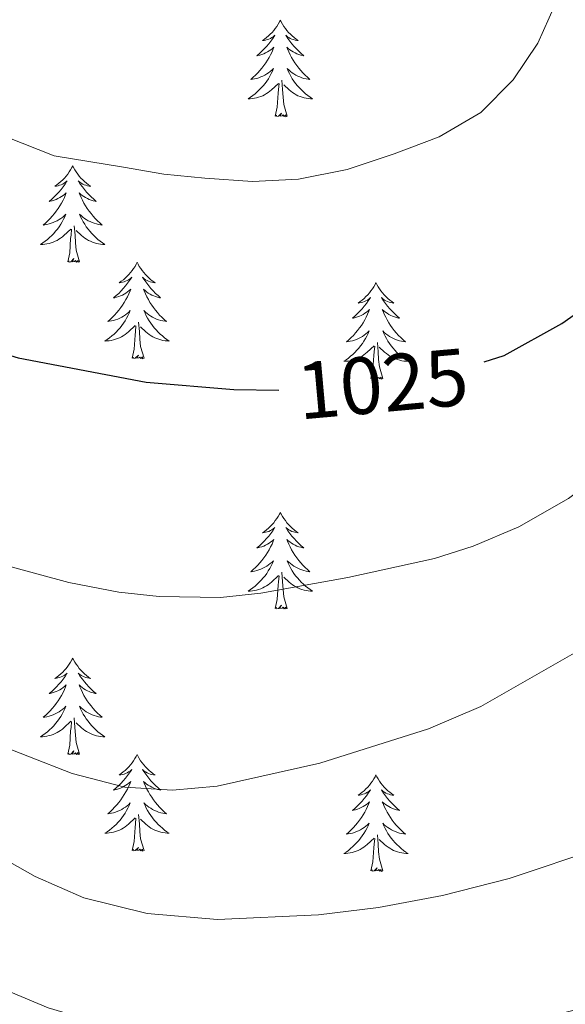
# Model space of a CAD drawing. Units: metres. Extents: x 629817 to 634329, y 4761656 to 4764712.
# Drawn here: x 632022 to 632090, y 4762424 to 4762545 of the extents above; entities that cross this region are included whole.
import ezdxf
from ezdxf.enums import TextEntityAlignment as Align

# ---------------------------------------------------------------- set-up
doc = ezdxf.new("R2010")
doc.units = ezdxf.units.M
doc.header["$MEASUREMENT"] = 0
for name, color, linetype, lineweight in [('Nivel 36', 7, 'Continuous', 0), ('Nivel 4', 7, 'Continuous', 0), ('Nivel 41', 7, 'Continuous', 0), ('Nivel 5', 7, 'Continuous', 0), ('Nivel 61', 7, 'Continuous', 0), ('Nivel 63', 7, 'Continuous', 0)]:
    doc.layers.add(name, color=color, linetype=linetype, lineweight=lineweight)
doc.styles.add('Style-Helvetica-Narrow-Oblique', font='txt')

msp = doc.modelspace()

# ---------------------------------------------------------------- linework, layer by layer
at = {"layer": 'Nivel 36', "color": 92, "linetype": 'Continuous', "lineweight": 0, "elevation": 0.01, "flags": 128}
for points in [[(632054.5, 4762545.3), (632054.39, 4762545.08), (632054.23, 4762544.81), (632054.07, 4762544.54), (632053.88, 4762544.28), (632053.69, 4762544.04), (632053.48, 4762543.8), (632053.26, 4762543.57), (632053.03, 4762543.36), (632052.79, 4762543.15), (632052.54, 4762542.96), (632052.28, 4762542.78), (632052.48, 4762542.81), (632052.68, 4762542.84), (632052.88, 4762542.9), (632053.08, 4762542.97), (632053.27, 4762543.05), (632053.45, 4762543.15), (632053.62, 4762543.26), (632053.83, 4762543.46), (632053.79, 4762543.39), (632053.56, 4762543.05), (632053.31, 4762542.71), (632053.06, 4762542.38), (632052.79, 4762542.07), (632052.51, 4762541.76), (632052.22, 4762541.47), (632051.92, 4762541.19), (632051.6, 4762540.92), (632051.73, 4762540.94), (632051.97, 4762541), (632052.21, 4762541.07), (632052.45, 4762541.16), (632052.68, 4762541.26), (632052.9, 4762541.38), (632053.12, 4762541.51), (632053.33, 4762541.65), (632053.52, 4762541.81), (632053.71, 4762541.98), (632053.62, 4762541.76), (632053.47, 4762541.4), (632053.3, 4762541.04), (632053.11, 4762540.7), (632052.91, 4762540.36), (632052.7, 4762540.03), (632052.47, 4762539.7), (632052.23, 4762539.39), (632051.98, 4762539.09), (632051.72, 4762538.8), (632051.44, 4762538.52), (632051.16, 4762538.25), (632050.86, 4762537.99), (632051.06, 4762538.01), (632051.32, 4762538.06), (632051.58, 4762538.12), (632051.84, 4762538.2), (632052.1, 4762538.3), (632052.35, 4762538.4), (632052.59, 4762538.53), (632052.82, 4762538.66), (632053.05, 4762538.82), (632053.26, 4762538.98), (632053.47, 4762539.16), (632053.66, 4762539.34), (632053.52, 4762539.02)], [(632054.5, 4762545.3), (632054.61, 4762545.08), (632054.77, 4762544.81), (632054.93, 4762544.54), (632055.12, 4762544.28), (632055.31, 4762544.04), (632055.52, 4762543.8), (632055.74, 4762543.57), (632055.97, 4762543.36), (632056.21, 4762543.15), (632056.46, 4762542.96), (632056.72, 4762542.78), (632056.52, 4762542.81), (632056.32, 4762542.84), (632056.12, 4762542.9), (632055.92, 4762542.97), (632055.73, 4762543.05), (632055.55, 4762543.15), (632055.38, 4762543.26), (632055.17, 4762543.46), (632055.21, 4762543.39), (632055.44, 4762543.05), (632055.69, 4762542.71), (632055.94, 4762542.38), (632056.21, 4762542.07), (632056.49, 4762541.76), (632056.78, 4762541.47), (632057.08, 4762541.19), (632057.4, 4762540.92), (632057.27, 4762540.94), (632057.03, 4762541), (632056.79, 4762541.07), (632056.55, 4762541.16), (632056.32, 4762541.26), (632056.1, 4762541.38), (632055.88, 4762541.51), (632055.67, 4762541.65), (632055.48, 4762541.81), (632055.29, 4762541.98), (632055.38, 4762541.76), (632055.53, 4762541.4), (632055.7, 4762541.04), (632055.89, 4762540.7), (632056.09, 4762540.36), (632056.3, 4762540.03), (632056.53, 4762539.7), (632056.77, 4762539.39), (632057.02, 4762539.09), (632057.28, 4762538.8), (632057.56, 4762538.52), (632057.84, 4762538.25), (632058.14, 4762537.99), (632057.94, 4762538.01), (632057.68, 4762538.06), (632057.42, 4762538.12), (632057.16, 4762538.2), (632056.9, 4762538.3), (632056.65, 4762538.4), (632056.41, 4762538.53), (632056.18, 4762538.66), (632055.95, 4762538.82), (632055.74, 4762538.98), (632055.53, 4762539.16), (632055.34, 4762539.34), (632055.48, 4762539.02)], [(632053.52, 4762539.02), (632053.37, 4762538.7), (632053.2, 4762538.38), (632053.02, 4762538.08), (632052.82, 4762537.78), (632052.61, 4762537.49), (632052.39, 4762537.21), (632052.15, 4762536.94), (632051.9, 4762536.69), (632051.65, 4762536.44), (632051.38, 4762536.21), (632051.1, 4762535.99), (632050.81, 4762535.78), (632050.52, 4762535.59), (632050.78, 4762535.6), (632051.05, 4762535.62), (632051.31, 4762535.66), (632051.57, 4762535.72), (632051.82, 4762535.79), (632052.07, 4762535.88), (632052.32, 4762535.98), (632052.56, 4762536.1), (632052.79, 4762536.23), (632053.01, 4762536.37), (632053.22, 4762536.53), (632053.42, 4762536.7), (632054.27, 4762537.5)], [(632055.48, 4762539.02), (632055.63, 4762538.7), (632055.8, 4762538.38), (632055.98, 4762538.08), (632056.18, 4762537.78), (632056.39, 4762537.49), (632056.61, 4762537.21), (632056.85, 4762536.94), (632057.1, 4762536.69), (632057.35, 4762536.44), (632057.62, 4762536.21), (632057.9, 4762535.99), (632058.19, 4762535.78), (632058.48, 4762535.59), (632058.22, 4762535.6), (632057.95, 4762535.62), (632057.69, 4762535.66), (632057.43, 4762535.72), (632057.18, 4762535.79), (632056.93, 4762535.88), (632056.68, 4762535.98), (632056.44, 4762536.1), (632056.21, 4762536.23), (632055.99, 4762536.37), (632055.78, 4762536.53), (632055.58, 4762536.7), (632054.92, 4762537.32)], [(632053.88, 4762533.45), (632054.12, 4762534.57), (632054.24, 4762536.31), (632054.29, 4762536.74), (632054.35, 4762537.47)], [(632055.35, 4762533.45), (632054.92, 4762534.89), (632054.83, 4762535.79), (632054.78, 4762536.74), (632054.68, 4762537.91)], [(632055.35, 4762533.45), (632055.18, 4762533.38), (632055.16, 4762533.62), (632054.97, 4762533.4), (632054.85, 4762533.6), (632054.72, 4762533.49), (632054.46, 4762533.44), (632054.65, 4762533.83), (632054.27, 4762533.45), (632054.08, 4762533.4), (632054.04, 4762533.56), (632053.88, 4762533.45)], [(632028.84, 4762527.32), (632028.73, 4762527.1), (632028.58, 4762526.82), (632028.41, 4762526.56), (632028.22, 4762526.3), (632028.03, 4762526.05), (632027.82, 4762525.81), (632027.6, 4762525.59), (632027.38, 4762525.37), (632027.14, 4762525.17), (632026.88, 4762524.98), (632026.62, 4762524.8), (632026.82, 4762524.82), (632027.03, 4762524.86), (632027.22, 4762524.92), (632027.42, 4762524.98), (632027.61, 4762525.07), (632027.79, 4762525.17), (632027.96, 4762525.28), (632028.17, 4762525.47), (632028.13, 4762525.41), (632027.9, 4762525.06), (632027.66, 4762524.72), (632027.4, 4762524.4), (632027.13, 4762524.08), (632026.85, 4762523.78), (632026.56, 4762523.48), (632026.26, 4762523.2), (632025.94, 4762522.93), (632026.07, 4762522.95), (632026.31, 4762523.01), (632026.56, 4762523.08), (632026.79, 4762523.17), (632027.02, 4762523.28), (632027.24, 4762523.39), (632027.46, 4762523.52), (632027.67, 4762523.67), (632027.86, 4762523.83), (632028.05, 4762524), (632027.96, 4762523.77), (632027.81, 4762523.41), (632027.64, 4762523.06), (632027.45, 4762522.71), (632027.25, 4762522.37), (632027.04, 4762522.04), (632026.81, 4762521.72), (632026.57, 4762521.41), (632026.32, 4762521.1), (632026.06, 4762520.81), (632025.78, 4762520.53), (632025.5, 4762520.26), (632025.2, 4762520), (632025.4, 4762520.03), (632025.66, 4762520.08), (632025.93, 4762520.14), (632026.18, 4762520.22), (632026.44, 4762520.31), (632026.69, 4762520.42), (632026.93, 4762520.54), (632027.16, 4762520.68), (632027.39, 4762520.83), (632027.6, 4762520.99), (632027.81, 4762521.17), (632028, 4762521.36), (632027.86, 4762521.03)], [(632028.84, 4762527.32), (632028.95, 4762527.1), (632029.11, 4762526.82), (632029.28, 4762526.56), (632029.46, 4762526.3), (632029.65, 4762526.05), (632029.86, 4762525.81), (632030.08, 4762525.59), (632030.31, 4762525.37), (632030.55, 4762525.17), (632030.8, 4762524.98), (632031.06, 4762524.8), (632030.86, 4762524.82), (632030.66, 4762524.86), (632030.46, 4762524.92), (632030.26, 4762524.98), (632030.07, 4762525.07), (632029.89, 4762525.17), (632029.72, 4762525.28), (632029.51, 4762525.47), (632029.55, 4762525.41), (632029.78, 4762525.06), (632030.03, 4762524.72), (632030.28, 4762524.4), (632030.55, 4762524.08), (632030.83, 4762523.78), (632031.12, 4762523.48), (632031.43, 4762523.2), (632031.74, 4762522.93), (632031.62, 4762522.95), (632031.37, 4762523.01), (632031.13, 4762523.08), (632030.89, 4762523.17), (632030.66, 4762523.28), (632030.44, 4762523.39), (632030.22, 4762523.52), (632030.01, 4762523.67), (632029.82, 4762523.83), (632029.63, 4762524), (632029.72, 4762523.77), (632029.87, 4762523.41), (632030.04, 4762523.06), (632030.23, 4762522.71), (632030.43, 4762522.37), (632030.64, 4762522.04), (632030.87, 4762521.72), (632031.11, 4762521.41), (632031.36, 4762521.1), (632031.62, 4762520.81), (632031.9, 4762520.53), (632032.18, 4762520.26), (632032.48, 4762520), (632032.29, 4762520.03), (632032.02, 4762520.08), (632031.76, 4762520.14), (632031.5, 4762520.22), (632031.24, 4762520.31), (632030.99, 4762520.42), (632030.75, 4762520.54), (632030.52, 4762520.68), (632030.29, 4762520.83), (632030.08, 4762520.99), (632029.87, 4762521.17), (632029.68, 4762521.36), (632029.82, 4762521.03)], [(632027.86, 4762521.03), (632027.71, 4762520.71), (632027.54, 4762520.4), (632027.36, 4762520.09), (632027.16, 4762519.79), (632026.95, 4762519.51), (632026.73, 4762519.23), (632026.49, 4762518.96), (632026.25, 4762518.7), (632025.99, 4762518.46), (632025.72, 4762518.22), (632025.44, 4762518), (632025.15, 4762517.79), (632024.86, 4762517.6), (632025.13, 4762517.61), (632025.39, 4762517.64), (632025.65, 4762517.68), (632025.91, 4762517.73), (632026.16, 4762517.8), (632026.42, 4762517.89), (632026.66, 4762518), (632026.9, 4762518.11), (632027.13, 4762518.24), (632027.35, 4762518.39), (632027.56, 4762518.54), (632027.76, 4762518.72), (632028.61, 4762519.51)], [(632029.82, 4762521.03), (632029.97, 4762520.71), (632030.14, 4762520.4), (632030.32, 4762520.09), (632030.52, 4762519.79), (632030.73, 4762519.51), (632030.96, 4762519.23), (632031.19, 4762518.96), (632031.44, 4762518.7), (632031.69, 4762518.46), (632031.96, 4762518.22), (632032.24, 4762518), (632032.53, 4762517.79), (632032.82, 4762517.6), (632032.56, 4762517.61), (632032.29, 4762517.64), (632032.03, 4762517.68), (632031.77, 4762517.73), (632031.52, 4762517.8), (632031.27, 4762517.89), (632031.02, 4762518), (632030.78, 4762518.11), (632030.56, 4762518.24), (632030.33, 4762518.39), (632030.12, 4762518.54), (632029.92, 4762518.72), (632029.26, 4762519.34)], [(632028.22, 4762515.46), (632028.47, 4762516.58), (632028.58, 4762518.32), (632028.63, 4762518.76), (632028.69, 4762519.48)], [(632029.69, 4762515.46), (632029.26, 4762516.9), (632029.17, 4762517.81), (632029.13, 4762518.76), (632029.02, 4762519.92)], [(632029.69, 4762515.46), (632029.52, 4762515.4), (632029.5, 4762515.64), (632029.31, 4762515.41), (632029.19, 4762515.62), (632029.07, 4762515.51), (632028.8, 4762515.46), (632028.99, 4762515.85), (632028.61, 4762515.47), (632028.42, 4762515.41), (632028.38, 4762515.58), (632028.22, 4762515.46)], [(632036.8, 4762515.4), (632036.69, 4762515.18), (632036.54, 4762514.9), (632036.37, 4762514.64), (632036.18, 4762514.38), (632035.99, 4762514.13), (632035.78, 4762513.89), (632035.56, 4762513.67), (632035.34, 4762513.45), (632035.1, 4762513.25), (632034.84, 4762513.06), (632034.58, 4762512.88), (632034.78, 4762512.9), (632034.99, 4762512.94), (632035.18, 4762513), (632035.38, 4762513.06), (632035.57, 4762513.15), (632035.75, 4762513.25), (632035.92, 4762513.36), (632036.13, 4762513.55), (632036.09, 4762513.49), (632035.86, 4762513.14), (632035.62, 4762512.81), (632035.36, 4762512.48), (632035.09, 4762512.16), (632034.81, 4762511.86), (632034.52, 4762511.56), (632034.22, 4762511.28), (632033.9, 4762511.01), (632034.03, 4762511.03), (632034.27, 4762511.09), (632034.52, 4762511.16), (632034.75, 4762511.25), (632034.98, 4762511.36), (632035.2, 4762511.47), (632035.42, 4762511.6), (632035.63, 4762511.75), (632035.82, 4762511.91), (632036.01, 4762512.08), (632035.92, 4762511.86), (632035.77, 4762511.49), (632035.6, 4762511.14), (632035.41, 4762510.79), (632035.21, 4762510.45), (632035, 4762510.12), (632034.77, 4762509.8), (632034.53, 4762509.49), (632034.28, 4762509.18), (632034.02, 4762508.89), (632033.74, 4762508.61), (632033.46, 4762508.34), (632033.16, 4762508.08), (632033.36, 4762508.11), (632033.62, 4762508.16), (632033.89, 4762508.22), (632034.14, 4762508.3), (632034.4, 4762508.39), (632034.65, 4762508.5), (632034.89, 4762508.62), (632035.12, 4762508.76), (632035.35, 4762508.91), (632035.56, 4762509.08), (632035.77, 4762509.25), (632035.96, 4762509.44), (632035.82, 4762509.11)], [(632036.8, 4762515.4), (632036.91, 4762515.18), (632037.07, 4762514.9), (632037.24, 4762514.64), (632037.42, 4762514.38), (632037.61, 4762514.13), (632037.82, 4762513.89), (632038.04, 4762513.67), (632038.27, 4762513.45), (632038.51, 4762513.25), (632038.76, 4762513.06), (632039.02, 4762512.88), (632038.82, 4762512.9), (632038.62, 4762512.94), (632038.42, 4762513), (632038.22, 4762513.06), (632038.03, 4762513.15), (632037.85, 4762513.25), (632037.68, 4762513.36), (632037.47, 4762513.55), (632037.51, 4762513.49), (632037.74, 4762513.14), (632037.99, 4762512.81), (632038.24, 4762512.48), (632038.51, 4762512.16), (632038.79, 4762511.86), (632039.08, 4762511.56), (632039.39, 4762511.28), (632039.7, 4762511.01), (632039.58, 4762511.03), (632039.33, 4762511.09), (632039.09, 4762511.16), (632038.85, 4762511.25), (632038.62, 4762511.36), (632038.4, 4762511.47), (632038.18, 4762511.6), (632037.97, 4762511.75), (632037.78, 4762511.91), (632037.59, 4762512.08), (632037.68, 4762511.86), (632037.83, 4762511.49), (632038, 4762511.14), (632038.19, 4762510.79), (632038.39, 4762510.45), (632038.6, 4762510.12), (632038.83, 4762509.8), (632039.07, 4762509.49), (632039.32, 4762509.18), (632039.58, 4762508.89), (632039.86, 4762508.61), (632040.14, 4762508.34), (632040.44, 4762508.08), (632040.25, 4762508.11), (632039.98, 4762508.16), (632039.72, 4762508.22), (632039.46, 4762508.3), (632039.2, 4762508.39), (632038.95, 4762508.5), (632038.71, 4762508.62), (632038.48, 4762508.76), (632038.25, 4762508.91), (632038.04, 4762509.08), (632037.83, 4762509.25), (632037.64, 4762509.44), (632037.78, 4762509.11)], [(632066.32, 4762512.89), (632066.2, 4762512.67), (632066.05, 4762512.39), (632065.88, 4762512.13), (632065.7, 4762511.87), (632065.51, 4762511.62), (632065.3, 4762511.38), (632065.08, 4762511.16), (632064.85, 4762510.94), (632064.61, 4762510.74), (632064.36, 4762510.55), (632064.1, 4762510.37), (632064.3, 4762510.39), (632064.5, 4762510.43), (632064.7, 4762510.49), (632064.9, 4762510.56), (632065.08, 4762510.64), (632065.26, 4762510.74), (632065.44, 4762510.85), (632065.64, 4762511.04), (632065.6, 4762510.98), (632065.37, 4762510.63), (632065.13, 4762510.3), (632064.87, 4762509.97), (632064.61, 4762509.66), (632064.33, 4762509.35), (632064.03, 4762509.06), (632063.73, 4762508.77), (632063.42, 4762508.5), (632063.54, 4762508.52), (632063.79, 4762508.58), (632064.03, 4762508.66), (632064.27, 4762508.74), (632064.5, 4762508.85), (632064.72, 4762508.96), (632064.94, 4762509.1), (632065.14, 4762509.24), (632065.34, 4762509.4), (632065.53, 4762509.57), (632065.44, 4762509.35), (632065.28, 4762508.98), (632065.11, 4762508.63), (632064.93, 4762508.28), (632064.73, 4762507.94), (632064.52, 4762507.61), (632064.29, 4762507.29), (632064.05, 4762506.98), (632063.8, 4762506.68), (632063.53, 4762506.38), (632063.26, 4762506.1), (632062.97, 4762505.83), (632062.68, 4762505.58), (632062.87, 4762505.6), (632063.14, 4762505.65), (632063.4, 4762505.71), (632063.66, 4762505.79), (632063.92, 4762505.88), (632064.16, 4762505.99), (632064.4, 4762506.11), (632064.64, 4762506.25), (632064.86, 4762506.4), (632065.08, 4762506.57), (632065.28, 4762506.74), (632065.48, 4762506.93), (632065.34, 4762506.6)], [(632066.32, 4762512.89), (632066.43, 4762512.67), (632066.58, 4762512.39), (632066.75, 4762512.13), (632066.93, 4762511.87), (632067.13, 4762511.62), (632067.33, 4762511.38), (632067.55, 4762511.16), (632067.78, 4762510.94), (632068.02, 4762510.74), (632068.27, 4762510.55), (632068.53, 4762510.37), (632068.33, 4762510.39), (632068.13, 4762510.43), (632067.93, 4762510.49), (632067.74, 4762510.56), (632067.55, 4762510.64), (632067.37, 4762510.74), (632067.19, 4762510.85), (632066.99, 4762511.04), (632067.03, 4762510.98), (632067.26, 4762510.63), (632067.5, 4762510.3), (632067.76, 4762509.97), (632068.03, 4762509.66), (632068.31, 4762509.35), (632068.6, 4762509.06), (632068.9, 4762508.77), (632069.21, 4762508.5), (632069.09, 4762508.52), (632068.84, 4762508.58), (632068.6, 4762508.66), (632068.37, 4762508.74), (632068.14, 4762508.85), (632067.91, 4762508.96), (632067.7, 4762509.1), (632067.49, 4762509.24), (632067.29, 4762509.4), (632067.1, 4762509.57), (632067.19, 4762509.35), (632067.35, 4762508.98), (632067.52, 4762508.63), (632067.7, 4762508.28), (632067.9, 4762507.94), (632068.12, 4762507.61), (632068.34, 4762507.29), (632068.58, 4762506.98), (632068.83, 4762506.68), (632069.1, 4762506.38), (632069.37, 4762506.1), (632069.66, 4762505.83), (632069.96, 4762505.58), (632069.76, 4762505.6), (632069.49, 4762505.65), (632069.23, 4762505.71), (632068.97, 4762505.79), (632068.72, 4762505.88), (632068.47, 4762505.99), (632068.23, 4762506.11), (632067.99, 4762506.25), (632067.77, 4762506.4), (632067.55, 4762506.57), (632067.35, 4762506.74), (632067.15, 4762506.93), (632067.29, 4762506.6)], [(632035.82, 4762509.11), (632035.67, 4762508.79), (632035.5, 4762508.48), (632035.32, 4762508.17), (632035.12, 4762507.88), (632034.91, 4762507.59), (632034.69, 4762507.31), (632034.45, 4762507.04), (632034.21, 4762506.78), (632033.95, 4762506.54), (632033.68, 4762506.3), (632033.4, 4762506.08), (632033.11, 4762505.87), (632032.82, 4762505.68), (632033.09, 4762505.69), (632033.35, 4762505.72), (632033.61, 4762505.76), (632033.87, 4762505.81), (632034.12, 4762505.89), (632034.38, 4762505.97), (632034.62, 4762506.08), (632034.86, 4762506.19), (632035.09, 4762506.32), (632035.31, 4762506.47), (632035.52, 4762506.63), (632035.72, 4762506.8), (632036.57, 4762507.6)], [(632037.78, 4762509.11), (632037.93, 4762508.79), (632038.1, 4762508.48), (632038.28, 4762508.17), (632038.48, 4762507.88), (632038.69, 4762507.59), (632038.92, 4762507.31), (632039.15, 4762507.04), (632039.4, 4762506.78), (632039.65, 4762506.54), (632039.92, 4762506.3), (632040.2, 4762506.08), (632040.49, 4762505.87), (632040.78, 4762505.68), (632040.52, 4762505.69), (632040.25, 4762505.72), (632039.99, 4762505.76), (632039.73, 4762505.81), (632039.48, 4762505.89), (632039.23, 4762505.97), (632038.98, 4762506.08), (632038.74, 4762506.19), (632038.52, 4762506.32), (632038.29, 4762506.47), (632038.08, 4762506.63), (632037.88, 4762506.8), (632037.22, 4762507.42)], [(632037.65, 4762503.55), (632037.22, 4762504.99), (632037.13, 4762505.89), (632037.09, 4762506.84), (632036.98, 4762508)], [(632036.18, 4762503.55), (632036.43, 4762504.66), (632036.54, 4762506.41), (632036.59, 4762506.84), (632036.65, 4762507.56)], [(632065.34, 4762506.6), (632065.18, 4762506.28), (632065.02, 4762505.97), (632064.83, 4762505.66), (632064.64, 4762505.37), (632064.42, 4762505.08), (632064.2, 4762504.8), (632063.97, 4762504.53), (632063.72, 4762504.27), (632063.46, 4762504.03), (632063.19, 4762503.8), (632062.92, 4762503.57), (632062.63, 4762503.36), (632062.34, 4762503.17), (632062.6, 4762503.18), (632062.86, 4762503.21), (632063.13, 4762503.25), (632063.38, 4762503.3), (632063.64, 4762503.38), (632063.89, 4762503.46), (632064.13, 4762503.57), (632064.37, 4762503.68), (632064.6, 4762503.81), (632064.82, 4762503.96), (632065.04, 4762504.12), (632065.24, 4762504.29), (632066.09, 4762505.09)], [(632067.17, 4762501.04), (632066.74, 4762502.48), (632066.65, 4762503.38), (632066.6, 4762504.33), (632066.5, 4762505.49)], [(632067.29, 4762506.6), (632067.45, 4762506.28), (632067.62, 4762505.97), (632067.8, 4762505.66), (632068, 4762505.37), (632068.21, 4762505.08), (632068.43, 4762504.8), (632068.66, 4762504.53), (632068.91, 4762504.27), (632069.17, 4762504.03), (632069.44, 4762503.8), (632069.72, 4762503.57), (632070.01, 4762503.36), (632070.3, 4762503.17), (632070.03, 4762503.18), (632069.77, 4762503.21), (632069.51, 4762503.25), (632069.25, 4762503.3), (632068.99, 4762503.38), (632068.74, 4762503.46), (632068.5, 4762503.57), (632068.26, 4762503.68), (632068.03, 4762503.81), (632067.81, 4762503.96), (632067.6, 4762504.12), (632067.39, 4762504.29), (632066.73, 4762504.91)], [(632065.7, 4762501.04), (632065.94, 4762502.16), (632066.06, 4762503.9), (632066.1, 4762504.33), (632066.17, 4762505.05)], [(632037.65, 4762503.55), (632037.48, 4762503.48), (632037.46, 4762503.72), (632037.27, 4762503.5), (632037.15, 4762503.7), (632037.03, 4762503.59), (632036.76, 4762503.54), (632036.95, 4762503.93), (632036.57, 4762503.55), (632036.38, 4762503.5), (632036.34, 4762503.66), (632036.18, 4762503.55)], [(632067.17, 4762501.04), (632066.99, 4762500.97), (632066.97, 4762501.21), (632066.78, 4762500.99), (632066.66, 4762501.19), (632066.54, 4762501.08), (632066.27, 4762501.03), (632066.47, 4762501.42), (632066.08, 4762501.04), (632065.9, 4762500.99), (632065.85, 4762501.15), (632065.7, 4762501.04)], [(632054.5, 4762484.5), (632054.39, 4762484.28), (632054.23, 4762484.01), (632054.06, 4762483.74), (632053.88, 4762483.49), (632053.69, 4762483.24), (632053.48, 4762483), (632053.26, 4762482.77), (632053.03, 4762482.56), (632052.79, 4762482.36), (632052.54, 4762482.16), (632052.28, 4762481.99), (632052.48, 4762482.01), (632052.68, 4762482.05), (632052.88, 4762482.1), (632053.08, 4762482.17), (632053.27, 4762482.26), (632053.45, 4762482.36), (632053.62, 4762482.47), (632053.83, 4762482.66), (632053.79, 4762482.59), (632053.56, 4762482.25), (632053.31, 4762481.91), (632053.06, 4762481.59), (632052.79, 4762481.27), (632052.51, 4762480.96), (632052.22, 4762480.67), (632051.91, 4762480.39), (632051.6, 4762480.12), (632051.72, 4762480.14), (632051.97, 4762480.2), (632052.21, 4762480.27), (632052.45, 4762480.36), (632052.68, 4762480.46), (632052.9, 4762480.58), (632053.12, 4762480.71), (632053.33, 4762480.86), (632053.52, 4762481.01), (632053.71, 4762481.18), (632053.62, 4762480.96), (632053.47, 4762480.6), (632053.3, 4762480.25), (632053.11, 4762479.9), (632052.91, 4762479.56), (632052.7, 4762479.23), (632052.47, 4762478.91), (632052.23, 4762478.59), (632051.98, 4762478.29), (632051.72, 4762478), (632051.44, 4762477.72), (632051.15, 4762477.45), (632050.86, 4762477.19), (632051.05, 4762477.22), (632051.32, 4762477.26), (632051.58, 4762477.32), (632051.84, 4762477.4), (632052.1, 4762477.5), (632052.34, 4762477.61), (632052.59, 4762477.73), (632052.82, 4762477.87), (632053.04, 4762478.02), (632053.26, 4762478.18), (632053.47, 4762478.36), (632053.66, 4762478.54), (632053.52, 4762478.22)], [(632054.5, 4762484.5), (632054.61, 4762484.28), (632054.76, 4762484.01), (632054.93, 4762483.74), (632055.12, 4762483.49), (632055.31, 4762483.24), (632055.52, 4762483), (632055.74, 4762482.77), (632055.96, 4762482.56), (632056.2, 4762482.36), (632056.46, 4762482.16), (632056.72, 4762481.99), (632056.52, 4762482.01), (632056.31, 4762482.05), (632056.12, 4762482.1), (632055.92, 4762482.17), (632055.73, 4762482.26), (632055.55, 4762482.36), (632055.38, 4762482.47), (632055.17, 4762482.66), (632055.21, 4762482.59), (632055.44, 4762482.25), (632055.68, 4762481.91), (632055.94, 4762481.59), (632056.21, 4762481.27), (632056.49, 4762480.96), (632056.78, 4762480.67), (632057.08, 4762480.39), (632057.4, 4762480.12), (632057.27, 4762480.14), (632057.03, 4762480.2), (632056.78, 4762480.27), (632056.55, 4762480.36), (632056.32, 4762480.46), (632056.1, 4762480.58), (632055.88, 4762480.71), (632055.67, 4762480.86), (632055.48, 4762481.01), (632055.29, 4762481.18), (632055.38, 4762480.96), (632055.53, 4762480.6), (632055.7, 4762480.25), (632055.89, 4762479.9), (632056.09, 4762479.56), (632056.3, 4762479.23), (632056.53, 4762478.91), (632056.77, 4762478.59), (632057.02, 4762478.29), (632057.28, 4762478), (632057.56, 4762477.72), (632057.84, 4762477.45), (632058.14, 4762477.19), (632057.94, 4762477.22), (632057.68, 4762477.26), (632057.41, 4762477.32), (632057.15, 4762477.4), (632056.9, 4762477.5), (632056.65, 4762477.61), (632056.41, 4762477.73), (632056.18, 4762477.87), (632055.95, 4762478.02), (632055.74, 4762478.18), (632055.53, 4762478.36), (632055.33, 4762478.54), (632055.48, 4762478.22)], [(632053.52, 4762478.22), (632053.37, 4762477.9), (632053.2, 4762477.58), (632053.01, 4762477.28), (632052.82, 4762476.98), (632052.61, 4762476.69), (632052.38, 4762476.42), (632052.15, 4762476.15), (632051.9, 4762475.89), (632051.64, 4762475.64), (632051.38, 4762475.41), (632051.1, 4762475.19), (632050.81, 4762474.98), (632050.52, 4762474.79), (632050.78, 4762474.8), (632051.05, 4762474.82), (632051.31, 4762474.86), (632051.57, 4762474.92), (632051.82, 4762474.99), (632052.07, 4762475.08), (632052.32, 4762475.18), (632052.55, 4762475.3), (632052.78, 4762475.43), (632053.01, 4762475.57), (632053.22, 4762475.73), (632053.42, 4762475.9), (632054.27, 4762476.7)], [(632055.48, 4762478.22), (632055.63, 4762477.9), (632055.8, 4762477.58), (632055.98, 4762477.28), (632056.18, 4762476.98), (632056.39, 4762476.69), (632056.61, 4762476.42), (632056.85, 4762476.15), (632057.09, 4762475.89), (632057.35, 4762475.64), (632057.62, 4762475.41), (632057.9, 4762475.19), (632058.19, 4762474.98), (632058.48, 4762474.79), (632058.21, 4762474.8), (632057.95, 4762474.82), (632057.69, 4762474.86), (632057.43, 4762474.92), (632057.17, 4762474.99), (632056.92, 4762475.08), (632056.68, 4762475.18), (632056.44, 4762475.3), (632056.21, 4762475.43), (632055.99, 4762475.57), (632055.78, 4762475.73), (632055.57, 4762475.9), (632054.92, 4762476.52)], [(632053.88, 4762472.65), (632054.12, 4762473.77), (632054.24, 4762475.51), (632054.28, 4762475.94), (632054.35, 4762476.67)], [(632055.35, 4762472.65), (632054.92, 4762474.09), (632054.83, 4762475), (632054.78, 4762475.94), (632054.68, 4762477.11)], [(632055.35, 4762472.65), (632055.18, 4762472.58), (632055.16, 4762472.82), (632054.97, 4762472.6), (632054.84, 4762472.8), (632054.72, 4762472.7), (632054.45, 4762472.64), (632054.65, 4762473.04), (632054.26, 4762472.66), (632054.08, 4762472.6), (632054.04, 4762472.76), (632053.88, 4762472.65)], [(632028.84, 4762466.52), (632028.73, 4762466.3), (632028.57, 4762466.02), (632028.41, 4762465.76), (632028.22, 4762465.5), (632028.03, 4762465.25), (632027.82, 4762465.02), (632027.6, 4762464.79), (632027.37, 4762464.57), (632027.13, 4762464.37), (632026.88, 4762464.18), (632026.62, 4762464), (632026.82, 4762464.02), (632027.02, 4762464.06), (632027.22, 4762464.12), (632027.42, 4762464.19), (632027.61, 4762464.27), (632027.79, 4762464.37), (632027.96, 4762464.48), (632028.17, 4762464.67), (632028.13, 4762464.61), (632027.9, 4762464.26), (632027.65, 4762463.93), (632027.4, 4762463.6), (632027.13, 4762463.28), (632026.85, 4762462.98), (632026.56, 4762462.69), (632026.26, 4762462.4), (632025.94, 4762462.13), (632026.07, 4762462.16), (632026.31, 4762462.21), (632026.55, 4762462.29), (632026.79, 4762462.37), (632027.02, 4762462.48), (632027.24, 4762462.6), (632027.46, 4762462.73), (632027.67, 4762462.87), (632027.86, 4762463.03), (632028.05, 4762463.2), (632027.96, 4762462.98), (632027.81, 4762462.62), (632027.64, 4762462.26), (632027.45, 4762461.91), (632027.25, 4762461.57), (632027.04, 4762461.24), (632026.81, 4762460.92), (632026.57, 4762460.61), (632026.32, 4762460.31), (632026.06, 4762460.01), (632025.78, 4762459.73), (632025.5, 4762459.46), (632025.2, 4762459.2), (632025.4, 4762459.23), (632025.66, 4762459.28), (632025.92, 4762459.34), (632026.18, 4762459.42), (632026.44, 4762459.51), (632026.69, 4762459.62), (632026.93, 4762459.74), (632027.16, 4762459.88), (632027.39, 4762460.03), (632027.6, 4762460.2), (632027.81, 4762460.37), (632028, 4762460.56), (632027.86, 4762460.23)], [(632028.84, 4762466.52), (632028.95, 4762466.3), (632029.11, 4762466.02), (632029.27, 4762465.76), (632029.46, 4762465.5), (632029.65, 4762465.25), (632029.86, 4762465.02), (632030.08, 4762464.79), (632030.31, 4762464.57), (632030.55, 4762464.37), (632030.8, 4762464.18), (632031.06, 4762464), (632030.86, 4762464.02), (632030.66, 4762464.06), (632030.46, 4762464.12), (632030.26, 4762464.19), (632030.07, 4762464.27), (632029.89, 4762464.37), (632029.72, 4762464.48), (632029.51, 4762464.67), (632029.55, 4762464.61), (632029.78, 4762464.26), (632030.03, 4762463.93), (632030.28, 4762463.6), (632030.55, 4762463.28), (632030.83, 4762462.98), (632031.12, 4762462.68), (632031.42, 4762462.4), (632031.74, 4762462.13), (632031.61, 4762462.15), (632031.37, 4762462.21), (632031.13, 4762462.28), (632030.89, 4762462.37), (632030.66, 4762462.48), (632030.44, 4762462.6), (632030.22, 4762462.73), (632030.01, 4762462.87), (632029.82, 4762463.03), (632029.63, 4762463.2), (632029.72, 4762462.98), (632029.87, 4762462.62), (632030.04, 4762462.26), (632030.23, 4762461.91), (632030.43, 4762461.57), (632030.64, 4762461.24), (632030.87, 4762460.92), (632031.11, 4762460.61), (632031.36, 4762460.3), (632031.62, 4762460.01), (632031.9, 4762459.73), (632032.18, 4762459.46), (632032.48, 4762459.2), (632032.28, 4762459.23), (632032.02, 4762459.28), (632031.76, 4762459.34), (632031.5, 4762459.42), (632031.24, 4762459.51), (632030.99, 4762459.62), (632030.75, 4762459.74), (632030.52, 4762459.88), (632030.29, 4762460.03), (632030.08, 4762460.2), (632029.87, 4762460.37), (632029.68, 4762460.56), (632029.82, 4762460.23)], [(632027.86, 4762460.23), (632027.71, 4762459.91), (632027.54, 4762459.6), (632027.36, 4762459.29), (632027.16, 4762459), (632026.95, 4762458.71), (632026.73, 4762458.43), (632026.49, 4762458.16), (632026.24, 4762457.9), (632025.99, 4762457.66), (632025.72, 4762457.42), (632025.44, 4762457.2), (632025.15, 4762456.99), (632024.86, 4762456.8), (632025.12, 4762456.81), (632025.39, 4762456.84), (632025.65, 4762456.88), (632025.91, 4762456.94), (632026.16, 4762457.01), (632026.41, 4762457.09), (632026.66, 4762457.2), (632026.9, 4762457.31), (632027.13, 4762457.44), (632027.35, 4762457.59), (632027.56, 4762457.75), (632027.76, 4762457.92), (632028.61, 4762458.72)], [(632029.82, 4762460.23), (632029.97, 4762459.91), (632030.14, 4762459.6), (632030.32, 4762459.29), (632030.52, 4762459), (632030.73, 4762458.71), (632030.95, 4762458.43), (632031.19, 4762458.16), (632031.44, 4762457.9), (632031.69, 4762457.66), (632031.96, 4762457.42), (632032.24, 4762457.2), (632032.53, 4762456.99), (632032.82, 4762456.8), (632032.56, 4762456.81), (632032.29, 4762456.84), (632032.03, 4762456.88), (632031.77, 4762456.93), (632031.52, 4762457.01), (632031.27, 4762457.09), (632031.02, 4762457.2), (632030.78, 4762457.31), (632030.55, 4762457.44), (632030.33, 4762457.59), (632030.12, 4762457.75), (632029.92, 4762457.92), (632029.26, 4762458.54)], [(632028.22, 4762454.67), (632028.47, 4762455.78), (632028.58, 4762457.53), (632028.63, 4762457.96), (632028.69, 4762458.68)], [(632029.69, 4762454.67), (632029.26, 4762456.11), (632029.17, 4762457.01), (632029.12, 4762457.96), (632029.02, 4762459.12)], [(632029.69, 4762454.67), (632029.52, 4762454.6), (632029.5, 4762454.84), (632029.31, 4762454.62), (632029.19, 4762454.82), (632029.07, 4762454.71), (632028.8, 4762454.66), (632028.99, 4762455.05), (632028.61, 4762454.67), (632028.42, 4762454.62), (632028.38, 4762454.78), (632028.22, 4762454.67)], [(632036.8, 4762454.6), (632036.69, 4762454.38), (632036.53, 4762454.1), (632036.37, 4762453.84), (632036.18, 4762453.58), (632035.99, 4762453.33), (632035.78, 4762453.1), (632035.56, 4762452.87), (632035.33, 4762452.65), (632035.09, 4762452.45), (632034.84, 4762452.26), (632034.58, 4762452.08), (632034.78, 4762452.1), (632034.98, 4762452.14), (632035.18, 4762452.2), (632035.38, 4762452.27), (632035.57, 4762452.35), (632035.75, 4762452.45), (632035.92, 4762452.56), (632036.13, 4762452.75), (632036.09, 4762452.69), (632035.86, 4762452.34), (632035.61, 4762452.01), (632035.36, 4762451.68), (632035.09, 4762451.36), (632034.81, 4762451.06), (632034.52, 4762450.77), (632034.22, 4762450.48), (632033.9, 4762450.21), (632034.03, 4762450.24), (632034.27, 4762450.29), (632034.51, 4762450.37), (632034.75, 4762450.45), (632034.98, 4762450.56), (632035.2, 4762450.68), (632035.42, 4762450.81), (632035.63, 4762450.95), (632035.82, 4762451.11), (632036.01, 4762451.28), (632035.92, 4762451.06), (632035.77, 4762450.7), (632035.6, 4762450.34), (632035.41, 4762449.99), (632035.21, 4762449.65), (632035, 4762449.32), (632034.77, 4762449), (632034.53, 4762448.69), (632034.28, 4762448.39), (632034.02, 4762448.09), (632033.74, 4762447.81), (632033.46, 4762447.54), (632033.16, 4762447.28), (632033.36, 4762447.31), (632033.62, 4762447.36), (632033.88, 4762447.42), (632034.14, 4762447.5), (632034.4, 4762447.59), (632034.65, 4762447.7), (632034.89, 4762447.82), (632035.12, 4762447.96), (632035.35, 4762448.11), (632035.56, 4762448.28), (632035.77, 4762448.45), (632035.96, 4762448.64), (632035.82, 4762448.31)], [(632036.8, 4762454.6), (632036.91, 4762454.38), (632037.07, 4762454.1), (632037.23, 4762453.84), (632037.42, 4762453.58), (632037.61, 4762453.33), (632037.82, 4762453.1), (632038.04, 4762452.87), (632038.27, 4762452.65), (632038.51, 4762452.45), (632038.76, 4762452.26), (632039.02, 4762452.08), (632038.82, 4762452.1), (632038.62, 4762452.14), (632038.42, 4762452.2), (632038.22, 4762452.27), (632038.03, 4762452.35), (632037.85, 4762452.45), (632037.68, 4762452.56), (632037.47, 4762452.75), (632037.51, 4762452.69), (632037.74, 4762452.34), (632037.99, 4762452.01), (632038.24, 4762451.68), (632038.51, 4762451.36), (632038.79, 4762451.06), (632039.08, 4762450.77), (632039.38, 4762450.48), (632039.7, 4762450.21), (632039.57, 4762450.24), (632039.33, 4762450.29), (632039.09, 4762450.37), (632038.85, 4762450.45), (632038.62, 4762450.56), (632038.4, 4762450.68), (632038.18, 4762450.81), (632037.97, 4762450.95), (632037.78, 4762451.11), (632037.59, 4762451.28), (632037.68, 4762451.06), (632037.83, 4762450.7), (632038, 4762450.34), (632038.19, 4762449.99), (632038.39, 4762449.65), (632038.6, 4762449.32), (632038.83, 4762449), (632039.07, 4762448.69), (632039.32, 4762448.39), (632039.58, 4762448.09), (632039.86, 4762447.81), (632040.14, 4762447.54), (632040.44, 4762447.28), (632040.24, 4762447.31), (632039.98, 4762447.36), (632039.72, 4762447.42), (632039.46, 4762447.5), (632039.2, 4762447.59), (632038.95, 4762447.7), (632038.71, 4762447.82), (632038.48, 4762447.96), (632038.25, 4762448.11), (632038.04, 4762448.28), (632037.83, 4762448.45), (632037.64, 4762448.64), (632037.78, 4762448.31)], [(632066.32, 4762452.09), (632066.2, 4762451.87), (632066.05, 4762451.6), (632065.88, 4762451.33), (632065.7, 4762451.07), (632065.5, 4762450.82), (632065.3, 4762450.59), (632065.08, 4762450.36), (632064.85, 4762450.14), (632064.61, 4762449.94), (632064.36, 4762449.75), (632064.1, 4762449.57), (632064.3, 4762449.6), (632064.5, 4762449.63), (632064.7, 4762449.69), (632064.89, 4762449.76), (632065.08, 4762449.84), (632065.26, 4762449.94), (632065.44, 4762450.05), (632065.64, 4762450.24), (632065.6, 4762450.18), (632065.37, 4762449.83), (632065.13, 4762449.5), (632064.87, 4762449.17), (632064.6, 4762448.86), (632064.32, 4762448.55), (632064.03, 4762448.26), (632063.73, 4762447.97), (632063.42, 4762447.7), (632063.54, 4762447.73), (632063.79, 4762447.78), (632064.03, 4762447.86), (632064.26, 4762447.94), (632064.5, 4762448.05), (632064.72, 4762448.17), (632064.94, 4762448.3), (632065.14, 4762448.44), (632065.34, 4762448.6), (632065.53, 4762448.77), (632065.44, 4762448.55), (632065.28, 4762448.19), (632065.11, 4762447.83), (632064.93, 4762447.48), (632064.73, 4762447.14), (632064.51, 4762446.81), (632064.29, 4762446.49), (632064.05, 4762446.18), (632063.8, 4762445.88), (632063.53, 4762445.58), (632063.26, 4762445.3), (632062.97, 4762445.03), (632062.67, 4762444.78), (632062.87, 4762444.8), (632063.14, 4762444.85), (632063.4, 4762444.91), (632063.66, 4762444.99), (632063.91, 4762445.08), (632064.16, 4762445.19), (632064.4, 4762445.32), (632064.64, 4762445.45), (632064.86, 4762445.6), (632065.08, 4762445.77), (632065.28, 4762445.94), (632065.48, 4762446.13), (632065.34, 4762445.8)], [(632066.32, 4762452.09), (632066.43, 4762451.87), (632066.58, 4762451.6), (632066.75, 4762451.33), (632066.93, 4762451.07), (632067.12, 4762450.82), (632067.33, 4762450.59), (632067.55, 4762450.36), (632067.78, 4762450.14), (632068.02, 4762449.94), (632068.27, 4762449.75), (632068.53, 4762449.57), (632068.33, 4762449.6), (632068.13, 4762449.63), (632067.93, 4762449.69), (632067.74, 4762449.76), (632067.55, 4762449.84), (632067.37, 4762449.94), (632067.19, 4762450.05), (632066.99, 4762450.24), (632067.03, 4762450.18), (632067.26, 4762449.83), (632067.5, 4762449.5), (632067.76, 4762449.17), (632068.02, 4762448.86), (632068.3, 4762448.55), (632068.6, 4762448.26), (632068.9, 4762447.97), (632069.21, 4762447.7), (632069.09, 4762447.73), (632068.84, 4762447.78), (632068.6, 4762447.86), (632068.36, 4762447.94), (632068.13, 4762448.05), (632067.91, 4762448.17), (632067.7, 4762448.3), (632067.49, 4762448.44), (632067.29, 4762448.6), (632067.1, 4762448.77), (632067.19, 4762448.55), (632067.35, 4762448.19), (632067.52, 4762447.83), (632067.7, 4762447.48), (632067.9, 4762447.14), (632068.12, 4762446.81), (632068.34, 4762446.49), (632068.58, 4762446.18), (632068.83, 4762445.88), (632069.1, 4762445.58), (632069.37, 4762445.3), (632069.66, 4762445.03), (632069.96, 4762444.78), (632069.76, 4762444.8), (632069.49, 4762444.85), (632069.23, 4762444.91), (632068.97, 4762444.99), (632068.72, 4762445.08), (632068.47, 4762445.19), (632068.23, 4762445.32), (632067.99, 4762445.45), (632067.77, 4762445.6), (632067.55, 4762445.77), (632067.35, 4762445.94), (632067.15, 4762446.13), (632067.29, 4762445.8)], [(632035.82, 4762448.31), (632035.67, 4762447.99), (632035.5, 4762447.68), (632035.32, 4762447.37), (632035.12, 4762447.08), (632034.91, 4762446.79), (632034.69, 4762446.51), (632034.45, 4762446.24), (632034.2, 4762445.98), (632033.95, 4762445.74), (632033.68, 4762445.5), (632033.4, 4762445.28), (632033.11, 4762445.07), (632032.82, 4762444.88), (632033.08, 4762444.89), (632033.35, 4762444.92), (632033.61, 4762444.96), (632033.87, 4762445.02), (632034.12, 4762445.09), (632034.37, 4762445.17), (632034.62, 4762445.28), (632034.86, 4762445.39), (632035.09, 4762445.52), (632035.31, 4762445.67), (632035.52, 4762445.83), (632035.72, 4762446), (632036.57, 4762446.8)], [(632037.78, 4762448.31), (632037.93, 4762447.99), (632038.1, 4762447.68), (632038.28, 4762447.37), (632038.48, 4762447.08), (632038.69, 4762446.79), (632038.91, 4762446.51), (632039.15, 4762446.24), (632039.4, 4762445.98), (632039.65, 4762445.74), (632039.92, 4762445.5), (632040.2, 4762445.28), (632040.49, 4762445.07), (632040.78, 4762444.88), (632040.52, 4762444.89), (632040.25, 4762444.92), (632039.99, 4762444.96), (632039.73, 4762445.02), (632039.48, 4762445.09), (632039.23, 4762445.17), (632038.98, 4762445.28), (632038.74, 4762445.39), (632038.51, 4762445.52), (632038.29, 4762445.67), (632038.08, 4762445.83), (632037.88, 4762446), (632037.22, 4762446.62)], [(632037.65, 4762442.75), (632037.22, 4762444.19), (632037.13, 4762445.09), (632037.08, 4762446.04), (632036.98, 4762447.2)], [(632036.18, 4762442.75), (632036.43, 4762443.86), (632036.54, 4762445.61), (632036.59, 4762446.04), (632036.65, 4762446.76)], [(632065.34, 4762445.8), (632065.18, 4762445.48), (632065.01, 4762445.17), (632064.83, 4762444.86), (632064.63, 4762444.57), (632064.42, 4762444.28), (632064.2, 4762444), (632063.97, 4762443.73), (632063.72, 4762443.48), (632063.46, 4762443.23), (632063.19, 4762443), (632062.91, 4762442.77), (632062.62, 4762442.56), (632062.34, 4762442.37), (632062.6, 4762442.38), (632062.86, 4762442.41), (632063.12, 4762442.45), (632063.38, 4762442.51), (632063.64, 4762442.58), (632063.89, 4762442.66), (632064.13, 4762442.77), (632064.37, 4762442.88), (632064.6, 4762443.02), (632064.82, 4762443.16), (632065.04, 4762443.32), (632065.24, 4762443.49), (632066.09, 4762444.29)], [(632067.17, 4762440.24), (632066.74, 4762441.68), (632066.65, 4762442.58), (632066.6, 4762443.53), (632066.5, 4762444.7)], [(632067.29, 4762445.8), (632067.45, 4762445.48), (632067.62, 4762445.17), (632067.8, 4762444.86), (632068, 4762444.57), (632068.21, 4762444.28), (632068.43, 4762444), (632068.66, 4762443.73), (632068.91, 4762443.48), (632069.17, 4762443.23), (632069.44, 4762443), (632069.72, 4762442.77), (632070, 4762442.56), (632070.3, 4762442.37), (632070.03, 4762442.38), (632069.77, 4762442.41), (632069.5, 4762442.45), (632069.25, 4762442.51), (632068.99, 4762442.58), (632068.74, 4762442.66), (632068.5, 4762442.77), (632068.26, 4762442.88), (632068.03, 4762443.02), (632067.81, 4762443.16), (632067.59, 4762443.32), (632067.39, 4762443.49), (632066.73, 4762444.11)], [(632065.7, 4762440.24), (632065.94, 4762441.36), (632066.05, 4762443.1), (632066.1, 4762443.53), (632066.16, 4762444.25)], [(632037.65, 4762442.75), (632037.48, 4762442.68), (632037.46, 4762442.92), (632037.27, 4762442.7), (632037.15, 4762442.9), (632037.03, 4762442.79), (632036.76, 4762442.74), (632036.95, 4762443.13), (632036.57, 4762442.75), (632036.38, 4762442.7), (632036.34, 4762442.86), (632036.18, 4762442.75)], [(632067.17, 4762440.24), (632066.99, 4762440.17), (632066.97, 4762440.41), (632066.78, 4762440.19), (632066.66, 4762440.39), (632066.54, 4762440.28), (632066.27, 4762440.23), (632066.47, 4762440.62), (632066.08, 4762440.24), (632065.89, 4762440.19), (632065.85, 4762440.35), (632065.7, 4762440.24)]]:
    msp.add_lwpolyline(points, dxfattribs=at)
at = {"layer": 'Nivel 4', "color": 36, "linetype": 'Continuous', "lineweight": 30, "elevation": 1025.01, "flags": 128}
for points in [[(632079.67, 4762503.1), (632082.17, 4762503.88), (632089.3, 4762507.86), (632093.63, 4762510.9), (632096.94, 4762514.68), (632098.61, 4762517.61), (632103.21, 4762527.61), (632104.6, 4762532.55), (632105.13, 4762537.63), (632105.33, 4762544.4), (632104.05, 4762555.7)], [(631943.09, 4762553.64), (631951.67, 4762545.13), (631964.06, 4762534.33), (631980.94, 4762522.98), (631993.57, 4762515.7), (632006.43, 4762509.15), (632011.61, 4762506.82), (632022.08, 4762503.61), (632037.9, 4762500.58), (632048.77, 4762499.69), (632054.32, 4762499.62)]]:
    msp.add_lwpolyline(points, dxfattribs=at)
at = {"layer": 'Nivel 5', "color": 36, "linetype": 'Continuous', "lineweight": 0, "flags": 128}
for points, elevation in [([(631921.92, 4762555.51), (631932.86, 4762544.39), (631942.57, 4762535.78), (631953.6, 4762523.98), (631957.23, 4762520.54), (631973.52, 4762507.65), (631978.5, 4762503.37), (631984.8, 4762498.63), (631995.9, 4762490.9), (632005.74, 4762484.59), (632013.07, 4762480.7), (632017.84, 4762478.69), (632028.34, 4762475.84), (632034.55, 4762474.67), (632039.52, 4762474.14), (632047.12, 4762473.98), (632052.09, 4762474.53), (632062.86, 4762476.46), (632073.56, 4762478.82), (632078.32, 4762480.35)], 1020.01), ([(632078.32, 4762480.35), (632083.97, 4762482.72), (632090.12, 4762486.24), (632096.42, 4762490.91), (632100.16, 4762494.22), (632104.59, 4762499.26), (632111.27, 4762511.13), (632113.44, 4762515.63), (632115.32, 4762521.16), (632117.76, 4762533.76), (632118.29, 4762539.15), (632117.53, 4762551.03)], 1020.01), ([(631909.04, 4762549.9), (631920.91, 4762538.87), (631939.04, 4762520.93), (631950.32, 4762509.06), (631961.22, 4762498.75), (631972.42, 4762488.78), (631989.92, 4762474.18), (631999.95, 4762466.71), (632006.4, 4762462.46), (632017.78, 4762456.53), (632028.76, 4762452.28), (632035.29, 4762450.58), (632041.16, 4762450.2), (632046.68, 4762450.71), (632059.39, 4762453.52), (632072.82, 4762457.79), (632079.27, 4762460.54), (632093.98, 4762468.95), (632100.15, 4762473.57), (632113.74, 4762486.44), (632118.62, 4762492.24)], 1015.01), ([(631976.16, 4762549.38), (631985.6, 4762544.74), (632026.54, 4762528.56), (632035.13, 4762527.13), (632040.12, 4762526.27), (632045.18, 4762525.81), (632051.05, 4762525.38), (632056.75, 4762525.67), (632062.75, 4762526.87), (632068.57, 4762528.79), (632074.14, 4762530.88), (632079.29, 4762533.92), (632083.27, 4762537.93), (632086.34, 4762542.48), (632088.43, 4762547.17)], 1030.01), ([(632003.46, 4762451.23), (632024.21, 4762439.52), (632030.22, 4762436.89), (632038.05, 4762434.99), (632046.72, 4762434.22), (632059.2, 4762434.79), (632066.65, 4762435.72), (632074.55, 4762437.18), (632082.78, 4762439.28), (632094.12, 4762443.09), (632111.94, 4762453.47), (632115.99, 4762456.4), (632120.54, 4762460.26), (632124.05, 4762464.86), (632127.25, 4762469.42), (632133.02, 4762479.04), (632135.84, 4762484.16), (632137.66, 4762488.83), (632138.34, 4762495.39), (632138.39, 4762500.62), (632137.42, 4762530.58), (632137.08, 4762536.81), (632135.86, 4762547.37)], 1010.01), ([(632021.18, 4762425.24), (632025.79, 4762423.3), (632035.3, 4762420.52), (632042.34, 4762419.05), (632047.3, 4762418.38), (632057.19, 4762418.08), (632068.58, 4762418.67), (632081.57, 4762420.6), (632093.72, 4762423.81), (632106.8, 4762428.83), (632112.12, 4762431.4)], 1005.01)]:
    msp.add_lwpolyline(points, dxfattribs=dict(at, elevation=elevation))
at = {"layer": 'Nivel 61', "color": 250, "linetype": 'Continuous', "lineweight": 0}
msp.add_3dface([(630709.35, 4764380.82, 0.01), (634104.54, 4764446.4, 0.01), (634149.91, 4762132.85, 0.01), (630753.54, 4762067.28, 0.01)], dxfattribs=at)
at = {"layer": 'Nivel 63', "color": 7, "linetype": 'Continuous', "lineweight": 0}
msp.add_3dface([(629874.66, 4761656.47, -0.24), (629817.3, 4764625.94, -0.24), (634271.51, 4764711.95, -0.24), (634328.87, 4761742.47, -0.24)], dxfattribs=at)

# ---------------------------------------------------------------- texts
at = {"layer": 'Nivel 41', "color": 27, "linetype": 'Continuous', "lineweight": 0, "style": 'Style-Helvetica-Narrow-Oblique'}
msp.add_text('1025', height=7, rotation=5.1235, dxfattribs=at).set_placement((632067.13, 4762500.4, 1025.01), align=Align.MIDDLE_CENTER)

doc.saveas('drawing.dxf')
